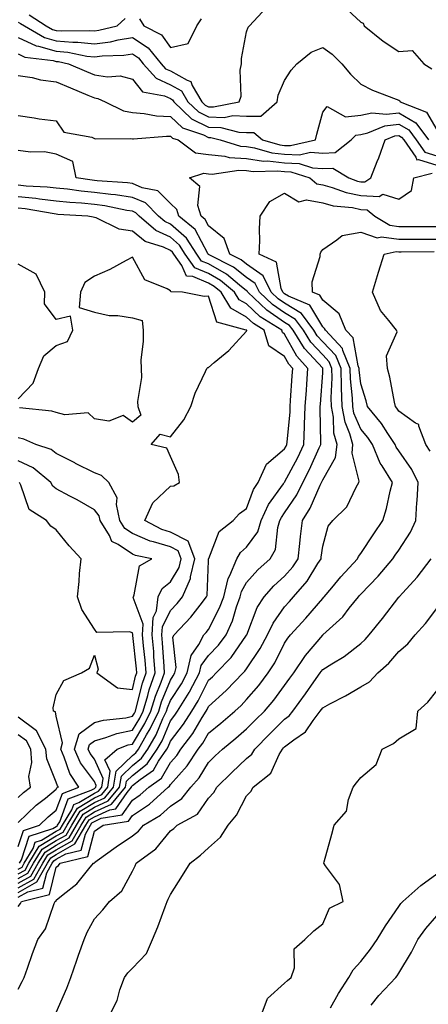
# Model space of a CAD drawing. Units: inches. Extents: x 989603 to 992243, y 7255658 to 7258298.
# Drawn here: x 990938 to 991046, y 7255795 to 7256053 of the extents above; entities that cross this region are included whole.
import ezdxf

# ---------------------------------------------------------------- set-up
doc = ezdxf.new("R2010")
doc.units = ezdxf.units.IN
doc.header["$MEASUREMENT"] = 0
doc.layers.add('Contour_98967255', color=7, linetype='Continuous', true_color=0x886f68)

msp = doc.modelspace()

# ---------------------------------------------------------------- linework, layer by layer
at = {"layer": 'Contour_98967255'}
for points in [[(990938.05, 7256052.82, 3044), (990938.67, 7256052.54, 3044), (990939.65, 7256051.92, 3044), (990944.97, 7256048.84, 3044), (990948.05, 7256047.96, 3044), (990952.39, 7256047.58, 3044), (990953.74, 7256047.61, 3044), (990958.05, 7256047.14, 3044), (990962.29, 7256047.68, 3044), (990964.33, 7256048.2, 3044), (990968.05, 7256048.8, 3044), (990972.22, 7256046.09, 3044), (990975.6, 7256041.92, 3044), (990976.75, 7256040.62, 3044), (990978.05, 7256040.04, 3044), (990982.4, 7256037.57, 3044), (990983.43, 7256037.3, 3044), (990983.75, 7256036.22, 3044), (990986.3, 7256031.92, 3044), (990987.19, 7256031.06, 3044), (990988.05, 7256030.64, 3044), (990989.36, 7256030.61, 3044), (990996.07, 7256031.92, 3044), (990996.59, 7256033.38, 3044), (990996.37, 7256040.24, 3044), (990996.71, 7256041.92, 3044), (990996.68, 7256043.29, 3044), (990998.05, 7256050.3, 3044), (990998.45, 7256051.52, 3044), (990998.8, 7256051.92, 3044), (991003.26, 7256056.71, 3044)], [(991023.34, 7256057.21, 3044), (991028.05, 7256052.89, 3044), (991028.71, 7256052.58, 3044), (991028.92, 7256051.92, 3044), (991033.98, 7256047.85, 3044), (991038.05, 7256045.13, 3044), (991041.56, 7256045.43, 3044), (991044.66, 7256041.92, 3044), (991046.73, 7256040.6, 3044)], [(990940.88, 7256054.75, 3045), (990945.41, 7256051.92, 3045), (990947.08, 7256050.95, 3045), (990948.05, 7256050.68, 3045), (990949.41, 7256050.56, 3045), (990956.83, 7256050.7, 3045), (990958.05, 7256050.56, 3045), (990959.25, 7256050.72, 3045), (990964.02, 7256051.92, 3045), (990966.14, 7256053.83, 3045)], [(990969.89, 7256053.76, 3045), (990971.03, 7256051.92, 3045), (990975.65, 7256049.52, 3045), (990978.05, 7256046.23, 3045), (990982.69, 7256047.28, 3045), (990984.95, 7256051.92, 3045), (990986.23, 7256053.74, 3045)], [(990938.05, 7256048.8, 3043), (990942.79, 7256046.66, 3043), (990943.39, 7256046.58, 3043), (990948.05, 7256045.24, 3043), (990951.11, 7256044.98, 3043), (990956.03, 7256043.94, 3043), (990958.05, 7256043.72, 3043), (990960.11, 7256043.98, 3043), (990965.8, 7256044.17, 3043), (990968.05, 7256044.52, 3043), (990969.63, 7256043.5, 3043), (990970.91, 7256041.92, 3043), (990974.25, 7256038.12, 3043), (990978.05, 7256036.42, 3043), (990980.92, 7256034.79, 3043), (990982.63, 7256031.92, 3043), (990985.39, 7256029.26, 3043), (990988.05, 7256027.96, 3043), (990992.13, 7256027.84, 3043), (990994.43, 7256028.3, 3043), (990998.05, 7256028.13, 3043), (991001.82, 7256028.15, 3043), (991006.05, 7256031.92, 3043), (991006.33, 7256033.64, 3043), (991008.05, 7256037.53, 3043), (991009.74, 7256040.23, 3043), (991011.27, 7256041.92, 3043), (991015.02, 7256044.95, 3043), (991018.05, 7256046.21, 3043), (991020.57, 7256044.44, 3043), (991023.04, 7256041.92, 3043), (991025.35, 7256039.22, 3043), (991028.05, 7256036.54, 3043), (991031.12, 7256034.99, 3043), (991037.33, 7256032.64, 3043), (991038.05, 7256032.34, 3043), (991038.28, 7256032.15, 3043), (991038.42, 7256031.92, 3043), (991045.32, 7256029.19, 3043), (991048.05, 7256024.58, 3043)], [(990938.05, 7256044.49, 3042), (990939.82, 7256043.69, 3042), (990947.2, 7256042.77, 3042), (990948.05, 7256042.53, 3042), (990948.61, 7256042.48, 3042), (990951.25, 7256041.92, 3042), (990956.02, 7256039.89, 3042), (990958.05, 7256039.03, 3042), (990961.46, 7256038.51, 3042), (990964.86, 7256038.73, 3042), (990968.05, 7256037.92, 3042), (990970.7, 7256034.57, 3042), (990976.45, 7256033.52, 3042), (990978.05, 7256032.81, 3042), (990978.62, 7256032.49, 3042), (990978.95, 7256031.92, 3042), (990983.6, 7256027.47, 3042), (990988.05, 7256025.27, 3042), (990991.31, 7256025.18, 3042), (990996.05, 7256023.92, 3042), (990998.05, 7256023.83, 3042), (990999.97, 7256023.84, 3042), (991002.19, 7256021.92, 3042), (991006.75, 7256020.62, 3042), (991008.05, 7256020.47, 3042), (991009.55, 7256020.42, 3042), (991016.18, 7256021.92, 3042), (991016.53, 7256023.44, 3042), (991018.05, 7256029.21, 3042), (991019.23, 7256030.74, 3042), (991024.07, 7256027.94, 3042), (991028.05, 7256028.45, 3042), (991030.92, 7256029.05, 3042), (991034.77, 7256028.64, 3042), (991038.05, 7256029.05, 3042), (991042.52, 7256026.39, 3042), (991045.82, 7256021.92, 3042)], [(990938.05, 7256038.86, 3041), (990941.69, 7256038.28, 3041), (990943.86, 7256037.73, 3041), (990948.05, 7256037.19, 3041), (990951.75, 7256035.62, 3041), (990956.29, 7256033.68, 3041), (990958.05, 7256032.93, 3041), (990958.93, 7256032.8, 3041), (990960.9, 7256031.92, 3041), (990965.68, 7256029.55, 3041), (990968.05, 7256029.08, 3041), (990971.1, 7256028.87, 3041), (990974.35, 7256028.22, 3041), (990978.05, 7256028.03, 3041), (990981.19, 7256025.06, 3041), (990986.74, 7256023.23, 3041), (990988.05, 7256022.58, 3041), (990988.69, 7256022.56, 3041), (990991.13, 7256021.92, 3041), (990996.41, 7256020.28, 3041), (990998.05, 7256020.17, 3041), (991000.11, 7256019.86, 3041), (991004.69, 7256018.56, 3041), (991008.05, 7256018.19, 3041), (991011.94, 7256018.03, 3041), (991014.82, 7256018.69, 3041), (991018.05, 7256018.45, 3041), (991021.35, 7256018.62, 3041), (991025.54, 7256021.92, 3041), (991026.76, 7256023.21, 3041), (991028.05, 7256023.38, 3041), (991029.89, 7256023.76, 3041), (991034.36, 7256025.61, 3041), (991038.05, 7256026.07, 3041), (991040.66, 7256024.53, 3041), (991042.58, 7256021.92, 3041), (991044.86, 7256018.73, 3041), (991048.05, 7256017.74, 3041)], [(990938.05, 7256028.29, 3040), (990942.24, 7256027.73, 3040), (990943.57, 7256027.44, 3040), (990948.05, 7256026.95, 3040), (990950.07, 7256023.94, 3040), (990957.36, 7256022.61, 3040), (990958.05, 7256022.29, 3040), (990958.32, 7256022.19, 3040), (990967.67, 7256022.3, 3040), (990968.05, 7256022.22, 3040), (990968.33, 7256022.2, 3040), (990977.03, 7256022.94, 3040), (990978.05, 7256022.89, 3040), (990978.55, 7256022.42, 3040), (990980.04, 7256021.92, 3040), (990984.66, 7256018.53, 3040), (990988.05, 7256018.09, 3040), (990992.31, 7256017.66, 3040), (990993.44, 7256017.31, 3040), (990998.05, 7256017.02, 3040), (991002.48, 7256016.35, 3040), (991003.58, 7256016.39, 3040), (991008.05, 7256015.9, 3040), (991011.88, 7256015.75, 3040), (991015.37, 7256014.6, 3040), (991018.05, 7256014.4, 3040), (991020.67, 7256014.54, 3040), (991024.94, 7256011.92, 3040), (991027.22, 7256011.09, 3040), (991028.05, 7256010.92, 3040), (991029.09, 7256010.88, 3040), (991030.69, 7256011.92, 3040), (991032.36, 7256016.23, 3040), (991032.76, 7256017.21, 3040), (991034.49, 7256021.92, 3040), (991037.01, 7256022.96, 3040), (991038.05, 7256023.09, 3040), (991038.79, 7256022.66, 3040), (991039.33, 7256021.92, 3040), (991042.55, 7256017.42, 3040), (991042.79, 7256016.66, 3040), (991043.21, 7256016.76, 3040), (991048.05, 7256015.26, 3040)], [(990938.05, 7255824.24, 3040), (990942.94, 7255827.03, 3040), (990945.75, 7255831.92, 3040), (990946.61, 7255833.36, 3040), (990948.05, 7255834.22, 3040), (990952.96, 7255837.01, 3040), (990955.81, 7255841.92, 3040), (990956.66, 7255843.31, 3040), (990958.05, 7255844.17, 3040), (990962.13, 7255846, 3040), (990963.72, 7255846.25, 3040), (990966.63, 7255850.5, 3040), (990967.8, 7255851.92, 3040), (990967.84, 7255852.13, 3040), (990968.05, 7255852.35, 3040), (990970.07, 7255853.94, 3040), (990973.56, 7255856.41, 3040), (990974.92, 7255858.79, 3040), (990977.06, 7255861.92, 3040), (990977.42, 7255862.55, 3040), (990978.05, 7255864.04, 3040), (990981.5, 7255868.47, 3040), (990983.66, 7255871.92, 3040), (990985.34, 7255874.63, 3040), (990988.05, 7255880, 3040), (990989.07, 7255880.9, 3040), (990990.03, 7255881.92, 3040), (990993.96, 7255886.01, 3040), (990998.05, 7255891.88, 3040), (990998.06, 7255891.91, 3040), (990998.07, 7255891.92, 3040), (990998.09, 7255891.96, 3040), (991000.85, 7255899.12, 3040), (991002.67, 7255901.92, 3040), (991005.21, 7255904.76, 3040), (991008.05, 7255907.37, 3040), (991010.2, 7255909.77, 3040), (991011.6, 7255911.92, 3040), (991012.05, 7255915.92, 3040), (991012.22, 7255917.75, 3040), (991012.71, 7255921.92, 3040), (991014.78, 7255925.19, 3040), (991017.39, 7255931.26, 3040), (991017.72, 7255931.92, 3040), (991017.83, 7255932.14, 3040), (991018.05, 7255932.63, 3040), (991021.43, 7255938.54, 3040), (991021.81, 7255941.92, 3040), (991020.99, 7255944.86, 3040), (991020.91, 7255949.06, 3040), (991020.38, 7255951.92, 3040), (991020.31, 7255954.18, 3040), (991020.56, 7255959.41, 3040), (991020.49, 7255961.92, 3040), (991019.78, 7255963.65, 3040), (991018.05, 7255965.46, 3040), (991014.93, 7255968.8, 3040), (991013, 7255971.92, 3040), (991010.9, 7255974.77, 3040), (991008.05, 7255976.51, 3040), (991004.84, 7255978.71, 3040), (991001.44, 7255981.92, 3040), (991000.33, 7255984.2, 3040), (990998.05, 7255985.79, 3040), (990994.64, 7255988.51, 3040), (990988.21, 7255991.76, 3040), (990988.05, 7255991.85, 3040), (990988, 7255991.87, 3040), (990987.97, 7255991.92, 3040), (990987.84, 7255992.13, 3040), (990984.55, 7255998.42, 3040), (990980.28, 7256001.92, 3040), (990979.76, 7256003.63, 3040), (990978.05, 7256005.19, 3040), (990974.7, 7256008.57, 3040), (990970.6, 7256009.37, 3040), (990968.05, 7256010.46, 3040), (990966.78, 7256010.65, 3040), (990958.79, 7256011.18, 3040), (990958.05, 7256011.28, 3040), (990957.45, 7256011.32, 3040), (990953.31, 7256011.92, 3040), (990952.37, 7256016.24, 3040), (990948.05, 7256018.19, 3040), (990944.91, 7256018.78, 3040), (990941.24, 7256018.73, 3040), (990938.05, 7256019.15, 3040)], [(990938.05, 7255823.02, 3039), (990940.6, 7255824.47, 3039), (990944.54, 7255825.43, 3039), (990945.53, 7255829.4, 3039), (990946.98, 7255831.92, 3039), (990947.38, 7255832.59, 3039), (990948.05, 7255832.99, 3039), (990950.53, 7255834.4, 3039), (990954.58, 7255835.39, 3039), (990955.68, 7255839.55, 3039), (990957.05, 7255841.92, 3039), (990957.42, 7255842.55, 3039), (990958.05, 7255842.93, 3039), (990959.88, 7255843.75, 3039), (990965.35, 7255844.62, 3039), (990968.05, 7255848.54, 3039), (990970.1, 7255849.87, 3039), (990972.33, 7255851.92, 3039), (990975.67, 7255854.3, 3039), (990978.05, 7255858.44, 3039), (990979.7, 7255860.27, 3039), (990980.78, 7255861.92, 3039), (990983.91, 7255866.06, 3039), (990986.36, 7255870.23, 3039), (990987.42, 7255871.92, 3039), (990987.66, 7255872.31, 3039), (990988.05, 7255873.08, 3039), (990992.7, 7255877.27, 3039), (990997.16, 7255881.92, 3039), (990997.59, 7255882.38, 3039), (990998.05, 7255883.02, 3039), (991001.62, 7255888.35, 3039), (991003.56, 7255891.92, 3039), (991004.99, 7255894.98, 3039), (991008.05, 7255899.29, 3039), (991009.31, 7255900.66, 3039), (991010.38, 7255901.92, 3039), (991013.96, 7255906.01, 3039), (991016.77, 7255910.64, 3039), (991017.61, 7255911.92, 3039), (991017.65, 7255912.32, 3039), (991018.05, 7255915.24, 3039), (991019.51, 7255920.46, 3039), (991020.72, 7255921.92, 3039), (991024.43, 7255925.54, 3039), (991026.82, 7255930.69, 3039), (991027.53, 7255931.92, 3039), (991027.64, 7255932.33, 3039), (991025.76, 7255939.63, 3039), (991026.01, 7255941.92, 3039), (991025.22, 7255944.75, 3039), (991023.93, 7255947.8, 3039), (991023.17, 7255951.92, 3039), (991023, 7255956.87, 3039), (991023.01, 7255956.96, 3039), (991022.87, 7255961.92, 3039), (991021.47, 7255965.34, 3039), (991018.05, 7255968.92, 3039), (991016.6, 7255970.47, 3039), (991015.71, 7255971.92, 3039), (991012.46, 7255976.33, 3039), (991008.05, 7255979.02, 3039), (991006.32, 7255980.19, 3039), (991004.51, 7255981.92, 3039), (991002.38, 7255986.25, 3039), (990998.05, 7255989.28, 3039), (990996.59, 7255990.46, 3039), (990993.69, 7255991.92, 3039), (990992.12, 7255995.99, 3039), (990988.05, 7255999.36, 3039), (990987.17, 7256001.04, 3039), (990986.1, 7256001.92, 3039), (990985.25, 7256004.72, 3039), (990985.8, 7256009.67, 3039), (990983.05, 7256011.92, 3039), (990986.8, 7256013.17, 3039), (990988.05, 7256013, 3039), (990989.04, 7256012.91, 3039), (990995.97, 7256014, 3039), (990998.05, 7256013.87, 3039), (990999.75, 7256013.62, 3039), (991006.15, 7256013.82, 3039), (991008.05, 7256013.62, 3039), (991009.68, 7256013.55, 3039), (991014.63, 7256011.92, 3039), (991016.51, 7256010.38, 3039), (991018.05, 7256010.09, 3039), (991020.55, 7256009.42, 3039), (991024.21, 7256008.08, 3039), (991028.05, 7256007.3, 3039), (991032.89, 7256007.08, 3039), (991033.81, 7256007.68, 3039), (991038.05, 7256006.39, 3039), (991041.37, 7256008.6, 3039), (991042.03, 7256011.92, 3039), (991046.81, 7256013.16, 3039)], [(990938.05, 7255825.46, 3041), (990942.17, 7255827.8, 3041), (990944.52, 7255831.92, 3041), (990945.84, 7255834.13, 3041), (990948.05, 7255835.45, 3041), (990952.18, 7255837.79, 3041), (990954.58, 7255841.92, 3041), (990955.89, 7255844.08, 3041), (990958.05, 7255845.41, 3041), (990962.54, 7255847.43, 3041), (990966.23, 7255851.92, 3041), (990966.5, 7255853.47, 3041), (990968.05, 7255854.98, 3041), (990971.93, 7255858.04, 3041), (990974.58, 7255861.92, 3041), (990975.84, 7255864.13, 3041), (990978.05, 7255869.33, 3041), (990979.18, 7255870.79, 3041), (990979.9, 7255871.92, 3041), (990982.93, 7255876.8, 3041), (990983.03, 7255876.94, 3041), (990985.71, 7255881.92, 3041), (990986.13, 7255883.84, 3041), (990988.05, 7255886.52, 3041), (990990.71, 7255889.26, 3041), (990992.64, 7255891.92, 3041), (990994.34, 7255895.63, 3041), (990995.39, 7255899.26, 3041), (990996.36, 7255901.92, 3041), (990996.69, 7255903.28, 3041), (990998.05, 7255905.66, 3041), (991000.98, 7255908.99, 3041), (991004.21, 7255911.92, 3041), (991005.66, 7255914.31, 3041), (991006.22, 7255920.09, 3041), (991006.8, 7255921.92, 3041), (991007.19, 7255922.78, 3041), (991008.05, 7255923.99, 3041), (991011.26, 7255928.71, 3041), (991012.84, 7255931.92, 3041), (991014.61, 7255935.36, 3041), (991017.16, 7255941.03, 3041), (991017.58, 7255941.92, 3041), (991017.6, 7255942.37, 3041), (991017.39, 7255951.26, 3041), (991017.42, 7255951.92, 3041), (991017.45, 7255952.52, 3041), (991018.05, 7255960.77, 3041), (991018.1, 7255961.87, 3041), (991018.1, 7255961.92, 3041), (991018.09, 7255961.96, 3041), (991018.05, 7255961.99, 3041), (991013.26, 7255967.13, 3041), (991010.3, 7255971.92, 3041), (991009.35, 7255973.22, 3041), (991008.05, 7255974, 3041), (991003.34, 7255977.21, 3041), (990998.37, 7255981.92, 3041), (990998.26, 7255982.13, 3041), (990998.05, 7255982.28, 3041), (990996.22, 7255983.75, 3041), (990992.76, 7255986.63, 3041), (990988.05, 7255989.34, 3041), (990986.24, 7255990.11, 3041), (990984.95, 7255991.92, 3041), (990982.27, 7255996.14, 3041), (990978.05, 7255999.79, 3041), (990976.59, 7256000.46, 3041), (990974.92, 7256001.92, 3041), (990971.49, 7256005.36, 3041), (990968.05, 7256006.83, 3041), (990963.62, 7256007.49, 3041), (990962.41, 7256007.56, 3041), (990958.05, 7256008.12, 3041), (990954.58, 7256008.45, 3041), (990951.01, 7256008.96, 3041), (990948.05, 7256009.27, 3041), (990945.68, 7256009.55, 3041), (990940.17, 7256009.8, 3041), (990938.05, 7256010.02, 3041)], [(990938.05, 7255820.57, 3038), (990938.64, 7255821.33, 3038), (990938.91, 7255821.92, 3038), (990946.26, 7255823.71, 3038), (990948.05, 7255830.88, 3038), (990948.62, 7255831.35, 3038), (990949.09, 7255831.92, 3038), (990956.29, 7255833.68, 3038), (990958.05, 7255840.36, 3038), (990958.97, 7255841, 3038), (990960.34, 7255841.92, 3038), (990967, 7255842.97, 3038), (990968.05, 7255844.52, 3038), (990972.55, 7255847.42, 3038), (990977.42, 7255851.92, 3038), (990977.79, 7255852.18, 3038), (990978.05, 7255852.63, 3038), (990982.44, 7255857.53, 3038), (990985.34, 7255861.92, 3038), (990986.51, 7255863.46, 3038), (990988.05, 7255866.09, 3038), (990991.26, 7255868.71, 3038), (990994.94, 7255871.92, 3038), (990996.59, 7255873.38, 3038), (990998.05, 7255874.92, 3038), (991001.31, 7255878.66, 3038), (991003.75, 7255881.92, 3038), (991005.43, 7255884.54, 3038), (991008.05, 7255889.75, 3038), (991008.9, 7255891.07, 3038), (991009.6, 7255891.92, 3038), (991013.63, 7255896.34, 3038), (991018.05, 7255901.51, 3038), (991018.26, 7255901.71, 3038), (991018.43, 7255901.92, 3038), (991020.42, 7255904.29, 3038), (991022.81, 7255907.16, 3038), (991027.16, 7255911.92, 3038), (991027.43, 7255912.54, 3038), (991028.05, 7255913.25, 3038), (991031.47, 7255918.5, 3038), (991033.87, 7255921.92, 3038), (991034.82, 7255925.15, 3038), (991035.8, 7255929.67, 3038), (991036.39, 7255931.92, 3038), (991033.67, 7255936.3, 3038), (991033.17, 7255937.04, 3038), (991031.11, 7255941.92, 3038), (991029.89, 7255943.76, 3038), (991028.05, 7255945.95, 3038), (991026.27, 7255950.14, 3038), (991025.94, 7255951.92, 3038), (991025.87, 7255954.1, 3038), (991025.34, 7255959.21, 3038), (991025.26, 7255961.92, 3038), (991023.32, 7255966.65, 3038), (991023.24, 7255967.11, 3038), (991018.77, 7255971.92, 3038), (991018.56, 7255972.43, 3038), (991018.05, 7255972.86, 3038), (991014.67, 7255978.54, 3038), (991009.06, 7255980.91, 3038), (991008.05, 7255981.53, 3038), (991007.82, 7255981.69, 3038), (991007.57, 7255981.92, 3038), (991007.1, 7255982.87, 3038), (991005.92, 7255989.79, 3038), (991001.37, 7255991.92, 3038), (991001.57, 7255995.44, 3038), (991001.44, 7255998.53, 3038), (991001.66, 7256001.92, 3038), (991004.19, 7256005.78, 3038), (991008.05, 7256007.97, 3038), (991011.81, 7256005.68, 3038), (991013.8, 7256006.17, 3038), (991018.05, 7256005.38, 3038), (991020.77, 7256004.64, 3038), (991025.84, 7256004.13, 3038), (991028.05, 7256003.68, 3038), (991029.73, 7256003.6, 3038), (991031.77, 7256001.92, 3038), (991035.66, 7255999.53, 3038), (991038.05, 7255999.21, 3038), (991040.76, 7255999.21, 3038), (991045.3, 7255999.17, 3038), (991048.05, 7255999.17, 3038)], [(990938.05, 7255826.69, 3042), (990941.39, 7255828.58, 3042), (990943.3, 7255831.92, 3042), (990945.08, 7255834.89, 3042), (990948.05, 7255836.67, 3042), (990951.4, 7255838.57, 3042), (990953.34, 7255841.92, 3042), (990955.13, 7255844.84, 3042), (990958.05, 7255846.65, 3042), (990961.68, 7255848.29, 3042), (990964.68, 7255851.92, 3042), (990965.15, 7255854.82, 3042), (990968.05, 7255857.6, 3042), (990970.46, 7255859.51, 3042), (990972.11, 7255861.92, 3042), (990974.27, 7255865.7, 3042), (990976.07, 7255869.94, 3042), (990977.01, 7255871.92, 3042), (990977.25, 7255872.72, 3042), (990978.05, 7255874.65, 3042), (990980.91, 7255879.06, 3042), (990982.45, 7255881.92, 3042), (990983.45, 7255886.52, 3042), (990985.51, 7255889.38, 3042), (990986.84, 7255891.92, 3042), (990987.43, 7255892.54, 3042), (990988.05, 7255893.35, 3042), (990990.97, 7255899, 3042), (990992.03, 7255901.92, 3042), (990993.22, 7255906.75, 3042), (990993.65, 7255907.52, 3042), (990995.49, 7255911.92, 3042), (990996.41, 7255913.56, 3042), (990998.05, 7255914.96, 3042), (991000.99, 7255918.98, 3042), (991001.92, 7255921.92, 3042), (991003.85, 7255926.12, 3042), (991007.74, 7255931.61, 3042), (991007.94, 7255931.92, 3042), (991007.97, 7255932, 3042), (991008.05, 7255932.06, 3042), (991011.49, 7255938.48, 3042), (991013.12, 7255941.92, 3042), (991013.31, 7255946.66, 3042), (991013.29, 7255947.16, 3042), (991013.47, 7255951.92, 3042), (991013.75, 7255956.22, 3042), (991013.86, 7255957.73, 3042), (991014.14, 7255961.92, 3042), (991011.23, 7255965.1, 3042), (991008.05, 7255970.92, 3042), (991007.45, 7255971.32, 3042), (991007.27, 7255971.92, 3042), (991001.62, 7255975.49, 3042), (990998.05, 7255978.83, 3042), (990996.09, 7255979.96, 3042), (990994.9, 7255981.92, 3042), (990991.17, 7255985.04, 3042), (990988.05, 7255986.82, 3042), (990984.48, 7255988.35, 3042), (990981.94, 7255991.92, 3042), (990980.42, 7255994.29, 3042), (990978.05, 7255996.35, 3042), (990974.23, 7255998.1, 3042), (990969.83, 7256001.92, 3042), (990968.94, 7256002.81, 3042), (990968.05, 7256003.19, 3042), (990966.56, 7256003.41, 3042), (990960.76, 7256004.63, 3042), (990958.05, 7256004.98, 3042), (990954.67, 7256005.3, 3042), (990951.59, 7256005.46, 3042), (990948.05, 7256005.84, 3042), (990943.62, 7256006.35, 3042), (990942.65, 7256006.52, 3042), (990938.05, 7256006.99, 3042)], [(990938.05, 7255827.91, 3043), (990940.61, 7255829.36, 3043), (990942.07, 7255831.92, 3043), (990944.31, 7255835.66, 3043), (990948.05, 7255837.9, 3043), (990950.62, 7255839.35, 3043), (990952.11, 7255841.92, 3043), (990954.36, 7255845.61, 3043), (990958.05, 7255847.89, 3043), (990960.83, 7255849.14, 3043), (990963.12, 7255851.92, 3043), (990963.81, 7255856.16, 3043), (990968.05, 7255860.23, 3043), (990968.99, 7255860.98, 3043), (990969.63, 7255861.92, 3043), (990971.76, 7255865.63, 3043), (990972.74, 7255867.23, 3043), (990974.96, 7255871.92, 3043), (990975.68, 7255874.29, 3043), (990978.05, 7255880.02, 3043), (990978.8, 7255881.17, 3043), (990979.2, 7255881.92, 3043), (990979.52, 7255883.39, 3043), (990978.67, 7255891.3, 3043), (990978.99, 7255891.92, 3043), (990983.44, 7255896.53, 3043), (990985.81, 7255899.68, 3043), (990987.55, 7255901.92, 3043), (990987.71, 7255902.26, 3043), (990988.05, 7255911.39, 3043), (990988.07, 7255911.9, 3043), (990988.08, 7255911.92, 3043), (990988.13, 7255912, 3043), (990990.87, 7255919.1, 3043), (990994.52, 7255921.92, 3043), (990996.17, 7255923.8, 3043), (990998.05, 7255925.11, 3043), (990999.89, 7255930.08, 3043), (991001.08, 7255931.92, 3043), (991003.24, 7255936.73, 3043), (991008.05, 7255940.75, 3043), (991008.46, 7255941.51, 3043), (991008.66, 7255941.92, 3043), (991008.67, 7255942.55, 3043), (991009.48, 7255950.49, 3043), (991009.52, 7255951.92, 3043), (991009.63, 7255953.5, 3043), (991010.02, 7255959.95, 3043), (991010.16, 7255961.92, 3043), (991009.15, 7255963.02, 3043), (991008.05, 7255965.04, 3043), (991003.93, 7255967.8, 3043), (991002.68, 7255971.92, 3043), (990999.85, 7255973.72, 3043), (990998.05, 7255975.4, 3043), (990993.89, 7255977.76, 3043), (990991.38, 7255981.92, 3043), (990989.56, 7255983.43, 3043), (990988.05, 7255984.3, 3043), (990983.89, 7255986.08, 3043), (990982.26, 7255986.13, 3043), (990981.04, 7255988.93, 3043), (990978.91, 7255991.92, 3043), (990978.58, 7255992.45, 3043), (990978.05, 7255992.91, 3043), (990976.23, 7255993.74, 3043), (990971.36, 7255995.23, 3043), (990968.05, 7255997.94, 3043), (990964.57, 7255998.44, 3043), (990958.53, 7256001.44, 3043), (990958.05, 7256001.57, 3043), (990957.73, 7256001.6, 3043), (990956.29, 7256001.92, 3043), (990948.49, 7256002.36, 3043), (990948.05, 7256002.4, 3043), (990947.5, 7256002.47, 3043), (990939.91, 7256003.78, 3043), (990938.05, 7256003.96, 3043)], [(990938.05, 7255798.84, 3037), (990939.11, 7255800.86, 3037), (990939.64, 7255801.92, 3037), (990940.52, 7255804.39, 3037), (990941.78, 7255808.19, 3037), (990943.21, 7255811.92, 3037), (990945.22, 7255814.75, 3037), (990947.47, 7255821.34, 3037), (990947.74, 7255821.92, 3037), (990947.99, 7255821.98, 3037), (990948.05, 7255822.22, 3037), (990949.83, 7255823.7, 3037), (990953.42, 7255826.55, 3037), (990956.56, 7255830.43, 3037), (990957.82, 7255831.92, 3037), (990958, 7255831.97, 3037), (990958.05, 7255832.14, 3037), (990958.82, 7255832.69, 3037), (990963.74, 7255836.23, 3037), (990968.05, 7255839.13, 3037), (990969.61, 7255840.36, 3037), (990970.94, 7255841.92, 3037), (990975.43, 7255844.54, 3037), (990978.05, 7255846.92, 3037), (990981.05, 7255848.92, 3037), (990983.42, 7255851.92, 3037), (990985.59, 7255854.38, 3037), (990988.05, 7255858.43, 3037), (990989.83, 7255860.14, 3037), (990991.69, 7255861.92, 3037), (990995.21, 7255864.76, 3037), (990998.05, 7255867.23, 3037), (991000.38, 7255869.59, 3037), (991002.76, 7255871.92, 3037), (991005.21, 7255874.76, 3037), (991008.05, 7255878.65, 3037), (991009.44, 7255880.53, 3037), (991010.42, 7255881.92, 3037), (991013.5, 7255886.47, 3037), (991018.05, 7255891.88, 3037), (991018.08, 7255891.89, 3037), (991018.11, 7255891.92, 3037), (991023.31, 7255896.66, 3037), (991025.03, 7255898.9, 3037), (991027.43, 7255901.92, 3037), (991027.72, 7255902.25, 3037), (991028.05, 7255902.62, 3037), (991032.64, 7255907.33, 3037), (991036.47, 7255911.92, 3037), (991037.09, 7255912.88, 3037), (991038.05, 7255914.21, 3037), (991041.11, 7255918.86, 3037), (991042.48, 7255921.92, 3037), (991042.82, 7255926.69, 3037), (991042.87, 7255927.1, 3037), (991043.16, 7255931.92, 3037), (991041.49, 7255935.36, 3037), (991038.05, 7255940.23, 3037), (991037.36, 7255941.23, 3037), (991037.06, 7255941.92, 3037), (991035.13, 7255944.84, 3037), (991033.53, 7255947.4, 3037), (991029.83, 7255951.92, 3037), (991029.49, 7255953.36, 3037), (991028.05, 7255957.82, 3037), (991027.66, 7255961.53, 3037), (991027.65, 7255961.92, 3037), (991027.37, 7255962.6, 3037), (991026.03, 7255969.9, 3037), (991024.16, 7255971.92, 3037), (991022.35, 7255976.22, 3037), (991018.05, 7255979.79, 3037), (991017.26, 7255981.13, 3037), (991015.38, 7255981.92, 3037), (991015.3, 7255984.67, 3037), (991017.39, 7255991.26, 3037), (991017.34, 7255991.92, 3037), (991017.53, 7255992.44, 3037), (991018.05, 7255993.17, 3037), (991021.79, 7255995.66, 3037), (991023.14, 7255996.83, 3037), (991028.05, 7255997.65, 3037), (991032.36, 7255996.23, 3037), (991033.48, 7255996.49, 3037), (991038.05, 7255995.88, 3037), (991042.01, 7255995.88, 3037), (991044.09, 7255995.88, 3037), (991048.05, 7255995.88, 3037)], [(990938.05, 7255829.13, 3044), (990939.84, 7255830.13, 3044), (990940.85, 7255831.92, 3044), (990943.55, 7255836.42, 3044), (990948.05, 7255839.12, 3044), (990949.84, 7255840.13, 3044), (990950.87, 7255841.92, 3044), (990953.6, 7255846.37, 3044), (990958.05, 7255849.13, 3044), (990959.97, 7255850, 3044), (990961.56, 7255851.92, 3044), (990962.24, 7255856.11, 3044), (990960.84, 7255859.13, 3044), (990964.08, 7255861.92, 3044), (990966.97, 7255863, 3044), (990968.05, 7255863.23, 3044), (990971.35, 7255868.62, 3044), (990972.91, 7255871.92, 3044), (990974.11, 7255875.86, 3044), (990975.61, 7255879.48, 3044), (990976.49, 7255881.92, 3044), (990976.35, 7255883.62, 3044), (990975.98, 7255889.85, 3044), (990975.81, 7255891.92, 3044), (990975.91, 7255894.06, 3044), (990978.05, 7255898.3, 3044), (990979.83, 7255900.14, 3044), (990981.21, 7255901.92, 3044), (990983.28, 7255906.69, 3044), (990983.3, 7255907.17, 3044), (990984.47, 7255911.92, 3044), (990982.67, 7255916.54, 3044), (990978.05, 7255918.94, 3044), (990975.77, 7255919.64, 3044), (990971.32, 7255921.92, 3044), (990973.39, 7255926.58, 3044), (990978.05, 7255930.98, 3044), (990978.9, 7255931.07, 3044), (990980.46, 7255931.92, 3044), (990980.14, 7255934.01, 3044), (990978.05, 7255938.75, 3044), (990977.08, 7255940.95, 3044), (990972.98, 7255941.92, 3044), (990975.32, 7255944.65, 3044), (990978.05, 7255943.92, 3044), (990981.55, 7255948.42, 3044), (990983.37, 7255951.92, 3044), (990984.54, 7255955.43, 3044), (990987.25, 7255961.12, 3044), (990987.58, 7255961.92, 3044), (990987.84, 7255962.13, 3044), (990988.05, 7255962.14, 3044), (990989.57, 7255963.44, 3044), (990993.35, 7255966.62, 3044), (990998.05, 7255971.7, 3044), (990998.11, 7255971.86, 3044), (990998.09, 7255971.92, 3044), (990998.07, 7255971.94, 3044), (990997.98, 7255971.99, 3044), (990990.19, 7255974.06, 3044), (990988.05, 7255980.89, 3044), (990986.91, 7255980.78, 3044), (990981.24, 7255981.92, 3044), (990978.15, 7255982.02, 3044), (990978.05, 7255982.26, 3044), (990977.2, 7255982.77, 3044), (990971.28, 7255985.15, 3044), (990968.05, 7255991.13, 3044), (990966.41, 7255990.28, 3044), (990962.1, 7255987.87, 3044), (990958.05, 7255986.1, 3044), (990955.54, 7255984.43, 3044), (990954.42, 7255981.92, 3044), (990954.03, 7255977.9, 3044), (990958.05, 7255976.72, 3044), (990961.95, 7255975.82, 3044), (990964.18, 7255975.79, 3044), (990968.05, 7255975.17, 3044), (990970.58, 7255974.45, 3044), (990970.83, 7255971.92, 3044), (990970.91, 7255969.06, 3044), (990970.24, 7255964.11, 3044), (990970.32, 7255961.92, 3044), (990970.44, 7255959.53, 3044), (990969.38, 7255953.25, 3044), (990969.5, 7255951.92, 3044), (990970.3, 7255949.67, 3044), (990968.05, 7255947.83, 3044), (990965.64, 7255949.51, 3044), (990961.88, 7255948.09, 3044), (990958.05, 7255948.7, 3044), (990956.4, 7255950.27, 3044), (990950.29, 7255949.68, 3044), (990948.05, 7255950.33, 3044), (990946.85, 7255950.72, 3044), (990938.41, 7255951.56, 3044)], [(991046.31, 7255940.18, 3036), (991045.17, 7255941.92, 3036), (991043.27, 7255946.7, 3036), (991043.29, 7255947.16, 3036), (991042.45, 7255947.52, 3036), (991038.05, 7255950.68, 3036), (991037.57, 7255951.44, 3036), (991037.18, 7255951.92, 3036), (991036.91, 7255953.06, 3036), (991035.72, 7255959.59, 3036), (991035.09, 7255961.92, 3036), (991034.78, 7255965.19, 3036), (991037.6, 7255971.47, 3036), (991037.43, 7255971.92, 3036), (991035.44, 7255974.53, 3036), (991033.28, 7255977.15, 3036), (991031.13, 7255981.92, 3036), (991032.48, 7255986.35, 3036), (991032.75, 7255987.22, 3036), (991034.2, 7255991.92, 3036), (991037.32, 7255992.65, 3036), (991038.05, 7255992.55, 3036), (991038.68, 7255992.55, 3036), (991047.38, 7255992.59, 3036)], [(990938.05, 7255953.88, 3044), (990941.98, 7255957.99, 3044), (990943.4, 7255961.92, 3044), (990944.75, 7255965.22, 3044), (990948.05, 7255967.9, 3044), (990951.03, 7255968.94, 3044), (990952.38, 7255971.92, 3044), (990951.76, 7255975.63, 3044), (990948.05, 7255974.78, 3044), (990944.96, 7255978.83, 3044), (990945.05, 7255981.92, 3044), (990942.78, 7255986.65, 3044), (990938.05, 7255989.27, 3044)], [(990938.05, 7255830.35, 3045), (990939.06, 7255830.91, 3045), (990939.63, 7255831.92, 3045), (990941.98, 7255835.85, 3045), (990942.5, 7255837.47, 3045), (990944.12, 7255837.99, 3045), (990948.05, 7255840.35, 3045), (990949.06, 7255840.91, 3045), (990949.64, 7255841.92, 3045), (990952.12, 7255845.99, 3045), (990952.62, 7255847.35, 3045), (990954, 7255847.87, 3045), (990958.05, 7255850.37, 3045), (990959.11, 7255850.86, 3045), (990959.99, 7255851.92, 3045), (990960.37, 7255854.24, 3045), (990958.05, 7255859.25, 3045), (990956.92, 7255860.79, 3045), (990956.41, 7255861.92, 3045), (990956.8, 7255863.17, 3045), (990958.05, 7255864.11, 3045), (990961.07, 7255864.94, 3045), (990963.95, 7255866.02, 3045), (990968.05, 7255866.88, 3045), (990969.96, 7255870.01, 3045), (990970.87, 7255871.92, 3045), (990972.09, 7255875.96, 3045), (990972.47, 7255877.5, 3045), (990974.06, 7255881.92, 3045), (990973.71, 7255886.26, 3045), (990973.64, 7255887.51, 3045), (990973.26, 7255891.92, 3045), (990973.48, 7255896.49, 3045), (990974.36, 7255898.23, 3045), (990974.8, 7255901.92, 3045), (990975.85, 7255904.12, 3045), (990978.05, 7255905.82, 3045), (990980.32, 7255909.65, 3045), (990980.87, 7255911.92, 3045), (990980.08, 7255913.95, 3045), (990978.05, 7255915.01, 3045), (990973.59, 7255916.38, 3045), (990972.69, 7255916.56, 3045), (990968.05, 7255918.51, 3045), (990966.02, 7255919.89, 3045), (990964.76, 7255921.92, 3045), (990963.83, 7255926.14, 3045), (990964.05, 7255927.92, 3045), (990961.82, 7255931.92, 3045), (990959.89, 7255933.76, 3045), (990958.05, 7255934.5, 3045), (990953.1, 7255936.97, 3045), (990952.89, 7255937.08, 3045), (990948.05, 7255939.54, 3045), (990946.71, 7255940.58, 3045), (990942.65, 7255941.92, 3045), (990939.48, 7255943.35, 3045), (990938.05, 7255943.67, 3045)], [(990938.4, 7255831.92, 3046), (990938.93, 7255832.8, 3046), (990940.96, 7255839.01, 3046), (990947.17, 7255841.04, 3046), (990948.05, 7255841.57, 3046), (990948.27, 7255841.7, 3046), (990948.4, 7255841.92, 3046), (990948.96, 7255842.83, 3046), (990951.15, 7255848.82, 3046), (990957.24, 7255851.11, 3046), (990958.05, 7255851.61, 3046), (990958.26, 7255851.71, 3046), (990958.44, 7255851.92, 3046), (990958.51, 7255852.38, 3046), (990958.05, 7255853.38, 3046), (990954.43, 7255858.3, 3046), (990952.81, 7255861.92, 3046), (990954.05, 7255865.92, 3046), (990958.05, 7255868.9, 3046), (990960.41, 7255869.56, 3046), (990966.29, 7255870.16, 3046), (990968.05, 7255870.53, 3046), (990968.58, 7255871.39, 3046), (990968.83, 7255871.92, 3046), (990969.16, 7255873.03, 3046), (990970.69, 7255879.28, 3046), (990971.63, 7255881.92, 3046), (990971.37, 7255885.24, 3046), (990970.97, 7255889, 3046), (990970.73, 7255891.92, 3046), (990970.85, 7255894.72, 3046), (990968.27, 7255901.7, 3046), (990968.3, 7255901.92, 3046), (990968.53, 7255902.4, 3046), (990969.95, 7255910.02, 3046), (990973.15, 7255911.92, 3046), (990968.9, 7255912.77, 3046), (990968.05, 7255913.13, 3046), (990964.34, 7255915.63, 3046), (990962.61, 7255916.48, 3046), (990961.99, 7255917.98, 3046), (990959.55, 7255921.92, 3046), (990959.28, 7255923.15, 3046), (990958.05, 7255924.79, 3046), (990953.5, 7255927.37, 3046), (990951.6, 7255928.37, 3046), (990948.05, 7255930.27, 3046), (990947.12, 7255930.99, 3046), (990946.6, 7255931.92, 3046), (990941.95, 7255935.82, 3046), (990938.05, 7255937.62, 3046)], [(990938.05, 7255836.36, 3047), (990939.42, 7255840.55, 3047), (990943.6, 7255841.92, 3047), (990945.87, 7255844.1, 3047), (990948.05, 7255845.85, 3047), (990949.67, 7255850.3, 3047), (990953.99, 7255851.92, 3047), (990951.6, 7255855.47, 3047), (990950.13, 7255859.84, 3047), (990949.2, 7255861.92, 3047), (990949.71, 7255863.58, 3047), (990948.05, 7255870.54, 3047), (990947.8, 7255871.67, 3047), (990947.33, 7255871.92, 3047), (990947.21, 7255872.76, 3047), (990948.05, 7255876.26, 3047), (990950.07, 7255879.9, 3047), (990954.67, 7255881.92, 3047), (990956.8, 7255883.17, 3047), (990958.05, 7255886.6, 3047), (990959.07, 7255882.94, 3047), (990958.71, 7255881.92, 3047), (990964.16, 7255878.03, 3047), (990968.05, 7255877.57, 3047), (990968.9, 7255881.07, 3047), (990969.2, 7255881.92, 3047), (990969.12, 7255882.99, 3047), (990968.2, 7255891.77, 3047), (990968.19, 7255891.92, 3047), (990968.19, 7255892.06, 3047), (990968.05, 7255892.44, 3047), (990967.24, 7255892.73, 3047), (990958.67, 7255892.55, 3047), (990958.05, 7255893.45, 3047), (990954.73, 7255898.6, 3047), (990953.62, 7255901.92, 3047), (990954.06, 7255905.91, 3047), (990954.15, 7255908.02, 3047), (990954.54, 7255911.92, 3047), (990951.45, 7255915.32, 3047), (990948.05, 7255919.49, 3047), (990946.61, 7255920.48, 3047), (990945.46, 7255921.92, 3047), (990940.96, 7255924.83, 3047), (990938.71, 7255931.26, 3047), (990938.34, 7255931.92, 3047)], [(990948.05, 7255792.74, 3036), (990950.84, 7255799.13, 3036), (990951.89, 7255801.92, 3036), (990953.48, 7255806.49, 3036), (990953.92, 7255807.79, 3036), (990955.34, 7255811.92, 3036), (990956.16, 7255813.81, 3036), (990958.05, 7255817.38, 3036), (990960.31, 7255819.66, 3036), (990962.01, 7255821.92, 3036), (990965.25, 7255824.72, 3036), (990968.05, 7255829.86, 3036), (990968.73, 7255831.24, 3036), (990969.06, 7255831.92, 3036), (990974.22, 7255835.75, 3036), (990978.05, 7255840.43, 3036), (990978.89, 7255841.08, 3036), (990979.79, 7255841.92, 3036), (990985.12, 7255844.85, 3036), (990988.05, 7255848.99, 3036), (990989.41, 7255850.56, 3036), (990990.21, 7255851.92, 3036), (990994.2, 7255855.77, 3036), (990998.05, 7255859.44, 3036), (990999.39, 7255860.58, 3036), (991000.18, 7255861.92, 3036), (991004.09, 7255865.88, 3036), (991008.05, 7255869.77, 3036), (991009.27, 7255870.7, 3036), (991010.19, 7255871.92, 3036), (991013.52, 7255876.45, 3036), (991015.71, 7255879.58, 3036), (991017.36, 7255881.92, 3036), (991017.64, 7255882.33, 3036), (991018.05, 7255882.83, 3036), (991020.47, 7255884.34, 3036), (991023.72, 7255886.25, 3036), (991028.05, 7255889.63, 3036), (991029.24, 7255890.73, 3036), (991030.28, 7255891.92, 3036), (991033.72, 7255896.25, 3036), (991038.05, 7255901.8, 3036), (991038.11, 7255901.86, 3036), (991038.15, 7255901.92, 3036), (991039.09, 7255902.96, 3036), (991042.86, 7255907.11, 3036), (991046.59, 7255911.92, 3036)], [(990962.03, 7255791.92, 3035), (990964.05, 7255795.92, 3035), (990964.78, 7255798.65, 3035), (990965.98, 7255801.92, 3035), (990966.82, 7255803.15, 3035), (990968.05, 7255804.34, 3035), (990971.78, 7255808.19, 3035), (990973.3, 7255811.92, 3035), (990974.7, 7255815.27, 3035), (990976.65, 7255820.52, 3035), (990977.2, 7255821.92, 3035), (990977.47, 7255822.5, 3035), (990978.05, 7255823.71, 3035), (990981.23, 7255828.74, 3035), (990983.22, 7255831.92, 3035), (990985.95, 7255834.02, 3035), (990988.05, 7255835.96, 3035), (990991.16, 7255838.81, 3035), (990993.18, 7255841.92, 3035), (990995.38, 7255844.59, 3035), (990998.05, 7255849.66, 3035), (990999.16, 7255850.81, 3035), (990999.8, 7255851.92, 3035), (991004.39, 7255855.58, 3035), (991006.61, 7255860.48, 3035), (991007.47, 7255861.92, 3035), (991007.76, 7255862.21, 3035), (991008.05, 7255862.5, 3035), (991010.45, 7255864.32, 3035), (991013.55, 7255866.42, 3035), (991015.54, 7255869.41, 3035), (991017.42, 7255871.92, 3035), (991017.69, 7255872.28, 3035), (991018.05, 7255872.8, 3035), (991019.92, 7255873.8, 3035), (991024.08, 7255875.89, 3035), (991028.05, 7255878.29, 3035), (991030.38, 7255879.59, 3035), (991032.57, 7255881.92, 3035), (991035.45, 7255884.52, 3035), (991038.05, 7255887.57, 3035), (991040.4, 7255889.57, 3035), (991042.32, 7255891.92, 3035), (991045.07, 7255894.9, 3035), (991048.05, 7255898.87, 3035)], [(991001.92, 7255791.92, 3034), (991003.53, 7255796.44, 3034), (991008.05, 7255800.42, 3034), (991008.83, 7255801.14, 3034), (991009.75, 7255801.92, 3034), (991010.62, 7255804.49, 3034), (991010.51, 7255809.46, 3034), (991013.36, 7255811.92, 3034), (991015.76, 7255814.21, 3034), (991018.05, 7255816.03, 3034), (991019.8, 7255820.17, 3034), (991023.43, 7255821.92, 3034), (991022.45, 7255826.32, 3034), (991018.75, 7255831.22, 3034), (991018.35, 7255831.92, 3034), (991018.47, 7255832.34, 3034), (991020.41, 7255839.56, 3034), (991021.06, 7255841.92, 3034), (991024.31, 7255845.66, 3034), (991024.82, 7255848.69, 3034), (991026.09, 7255851.92, 3034), (991026.93, 7255853.04, 3034), (991028.05, 7255854.49, 3034), (991032.1, 7255857.87, 3034), (991033.67, 7255861.92, 3034), (991036.62, 7255863.35, 3034), (991038.05, 7255864.63, 3034), (991042.6, 7255867.37, 3034), (991043.02, 7255871.92, 3034), (991045.7, 7255874.27, 3034), (991048.05, 7255877.23, 3034)], [(990938.05, 7255842.65, 3048), (990942.8, 7255847.17, 3048), (990945.2, 7255849.07, 3048), (990948.05, 7255851.36, 3048), (990948.2, 7255851.77, 3048), (990948.59, 7255851.92, 3048), (990948.37, 7255852.24, 3048), (990948.05, 7255853.2, 3048), (990945.52, 7255859.39, 3048), (990945.33, 7255861.92, 3048), (990942.87, 7255866.74, 3048), (990938.05, 7255870.3, 3048)], [(990938.05, 7255849.17, 3049), (990939.46, 7255850.51, 3049), (990941.24, 7255851.92, 3049), (990940.84, 7255854.71, 3049), (990941.6, 7255858.37, 3049), (990941.33, 7255861.92, 3049), (990940.23, 7255864.1, 3049), (990938.05, 7255865.7, 3049)], [(991020.11, 7255793.98, 3033), (991022.2, 7255797.77, 3033), (991024.92, 7255801.92, 3033), (991026.02, 7255803.95, 3033), (991028.05, 7255806.14, 3033), (991030.63, 7255809.34, 3033), (991032.32, 7255811.92, 3033), (991034.51, 7255815.46, 3033), (991038.05, 7255820.58, 3033), (991038.61, 7255821.36, 3033), (991039.08, 7255821.92, 3033), (991043.84, 7255826.13, 3033), (991048.05, 7255829.18, 3033)], [(991030.77, 7255794.64, 3032), (991032.77, 7255797.2, 3032), (991037.28, 7255801.92, 3032), (991037.62, 7255802.35, 3032), (991038.05, 7255803.03, 3032), (991041.35, 7255808.62, 3032), (991043.07, 7255811.92, 3032), (991045.16, 7255814.81, 3032), (991048.05, 7255818.14, 3032)]]:
    msp.add_polyline3d(points, dxfattribs=at)

doc.saveas('drawing.dxf')
